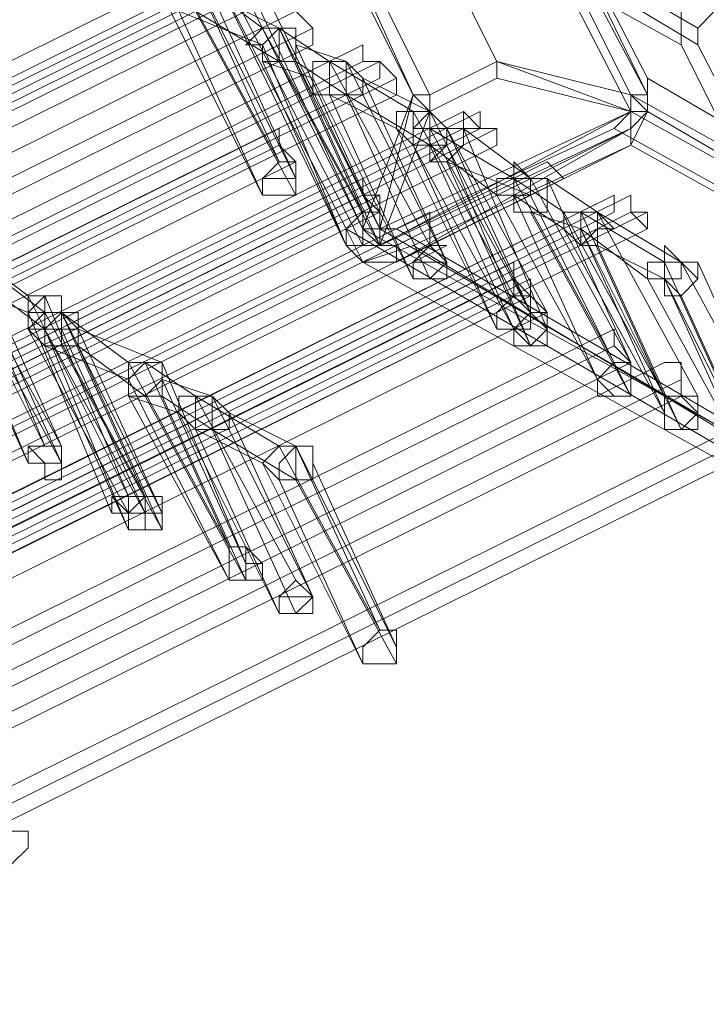
# Model space of a CAD drawing. Units: millimetres. Extents: x -242 to 1335, y -778 to 1441.
# Drawn here: x 150 to 158, y 1287 to 1298 of the extents above; entities that cross this region are included whole.
import ezdxf

# ---------------------------------------------------------------- set-up
doc = ezdxf.new("R2010")
doc.units = ezdxf.units.MM

# ---------------------------------------------------------------- blocks, each defined once
blk = doc.blocks.new('WMF0')
at = {"color": 7, "lineweight": 0}
for points in [[(343.0248, -202.1254), (343.6609, -203.4374)], [(343.6609, -203.4374), (343.0248, -202.1254)], [(343.0248, -202.1254), (343.6609, -203.4374)], [(343.0248, -202.1254), (343.6609, -203.4374)], [(343.0248, -202.1254), (343.6609, -203.4374)], [(342.9453, -202.1652), (343.6211, -203.4771)], [(343.6211, -203.4374), (342.985, -202.1652)], [(342.985, -202.1652), (343.6211, -203.4374)], [(343.6609, -203.4374), (342.985, -202.1652)], [(342.985, -202.1652), (343.6609, -203.4374)], [(343.0248, -203.7554), (342.3887, -202.4435)], [(342.9453, -203.7952), (342.3092, -202.4832)], [(342.9453, -203.7952), (342.3092, -202.4832)], [(342.985, -203.7952), (342.3092, -202.4832)], [(342.9453, -203.7952), (342.3092, -202.4832)], [(342.9453, -203.7952), (342.3092, -202.4832)], [(342.3489, -202.4832), (342.985, -203.7554)], [(342.985, -203.7554), (342.3489, -202.4832)], [(342.3489, -202.4832), (342.985, -203.7554)], [(342.985, -203.7554), (342.3489, -202.4832)], [(343.3031, -203.3579), (342.8658, -202.4832)], [(342.8658, -202.4832), (343.3031, -203.3579)], [(343.3031, -203.3579), (342.8658, -202.4832)], [(343.3031, -203.3579), (342.8658, -202.4832)], [(343.3031, -203.3579), (342.8658, -202.4832)], [(343.3031, -203.3579), (342.8658, -202.4832)], [(343.1043, -203.4374), (342.667, -202.5627), (342.7067, -202.5627)], [(342.667, -202.5627), (343.1043, -203.4374)], [(342.667, -202.5627), (343.1043, -203.4374)], [(342.7067, -202.5627), (343.1441, -203.4374)], [(342.7067, -202.5627), (343.1043, -203.4374)], [(342.7067, -202.5627), (343.1441, -203.4374)], [(343.1441, -203.4374), (343.3031, -203.3579)], [(343.1441, -203.4374), (343.3031, -203.3579)], [(343.1441, -203.4374), (343.3031, -203.3579)], [(343.1441, -203.4374), (343.3031, -203.3579)], [(343.1441, -203.4374), (343.3031, -203.3579)], [(343.3031, -203.3579), (343.6211, -203.4374)], [(343.3031, -203.3976), (343.3031, -203.3579)], [(343.3031, -203.3579), (343.3031, -203.3976)], [(343.3031, -203.3579), (343.3031, -203.3976)], [(343.6211, -203.4771), (343.3031, -203.3579)], [(343.3031, -203.3976), (343.1441, -203.4771)], [(343.6211, -203.4771), (343.3031, -203.3976)], [(342.985, -203.7554), (343.1043, -203.4374)], [(343.1043, -203.4374), (343.0248, -203.7554)], [(343.1043, -203.4374), (343.1441, -203.4374)], [(343.1441, -203.4771), (343.1043, -203.4374)], [(343.1441, -203.4771), (343.1441, -203.4374), (343.1043, -203.4374)], [(343.1441, -203.4374), (343.1043, -203.4374)], [(343.1441, -203.4374), (343.1043, -203.4374)], [(343.1441, -203.4771), (343.1441, -203.4374)], [(343.6211, -203.4374), (343.6609, -203.4374)], [(343.6609, -203.4374), (343.6211, -203.4374)], [(343.6609, -203.4374), (343.6609, -203.4771), (343.6211, -203.5567)], [(343.6211, -203.4374), (343.6211, -203.4771), (343.6211, -203.5169)], [(343.6609, -203.4374), (343.6609, -203.4771), (343.6211, -203.5567)], [(343.6211, -203.4374), (343.6211, -203.4771)], [(343.6211, -203.5169), (343.6609, -203.4771), (343.6609, -203.4374)], [(343.6609, -203.4374), (343.6211, -203.4374)], [(343.6609, -203.4374), (343.6609, -203.4771), (343.6211, -203.5169)], [(343.6609, -203.4374), (343.6609, -203.4771), (343.6211, -203.5169)], [(343.6211, -203.4374), (343.6609, -203.4771), (343.6211, -203.5169)], [(343.0248, -203.7952), (343.6211, -203.4771)], [(343.1441, -203.4771), (343.0248, -203.7952)], [(343.6211, -203.4771), (343.0248, -203.7554)], [(343.6211, -203.4771), (343.6211, -203.5169), (343.6211, -203.5567)], [(343.6211, -203.5567), (343.6211, -203.5169), (343.6211, -203.4771)], [(343.6609, -203.4771), (343.6211, -203.4771)], [(343.6211, -203.5169), (343.0248, -203.7952)], [(343.0645, -203.7952), (343.6211, -203.5169)], [(343.6211, -203.5169), (343.0645, -203.7952)], [(343.6211, -203.5169), (343.0645, -203.7952)], [(343.6211, -203.5169), (343.0645, -203.835)], [(343.6211, -203.5567), (343.0645, -203.835)], [(343.0645, -203.835), (343.6211, -203.5567)], [(343.6211, -203.5567), (343.0645, -203.835)], [(342.985, -203.7554), (342.985, -203.7952), (342.9453, -203.7952)], [(342.9453, -203.7952), (342.985, -203.7952), (342.985, -203.7554)], [(342.985, -203.7554), (343.0248, -203.7952)], [(343.0248, -203.7952), (342.985, -203.7554)], [(342.985, -203.7554), (343.0248, -203.7952), (343.0645, -203.7952)], [(343.0248, -203.7952), (342.985, -203.7554)], [(343.0645, -203.835), (342.985, -203.835), (342.9453, -203.7952)], [(343.0645, -203.835), (342.985, -203.835), (342.9453, -203.7952)], [(343.0645, -203.835), (342.985, -203.835), (342.9453, -203.7952)], [(343.0645, -203.7952), (342.985, -203.7952)], [(343.0248, -203.7952), (343.0645, -203.7952), (343.0645, -203.835)], [(343.0645, -203.7952), (343.0248, -203.7952)], [(343.0645, -203.835), (343.0645, -203.7952), (343.0248, -203.7952)]]:
    blk.add_lwpolyline(points, dxfattribs=at)
blk.add_lwpolyline([(342.3887, -202.4435), (343.0248, -203.7554), (343.6211, -203.4771), (342.9453, -202.1652), (342.3887, -202.4435)], close=True, dxfattribs=at)
at = {"color": 3, "lineweight": 0}
for points in [[(342.985, -202.1652), (343.6211, -203.4374)], [(345.0922, -204.2325), (343.6609, -203.3976), (343.0248, -202.1652)], [(343.7802, -203.2784), (342.3489, -202.4435)], [(344.4163, -204.5506), (342.985, -203.7554), (342.3887, -202.4832)], [(343.7802, -203.3181), (342.3887, -202.4832)], [(343.7404, -203.3181), (342.3092, -202.523), (342.9453, -203.7554)], [(316.4272, -216.1199), (342.6272, -203.1193)], [(316.4272, -216.1597), (342.667, -203.1591)], [(316.4272, -216.1597), (342.6272, -203.1591)], [(316.467, -216.1597), (342.7067, -203.1591)], [(316.467, -216.1994), (342.667, -203.1988)], [(316.5068, -216.1994), (342.7067, -203.1988)], [(316.5068, -216.1994), (342.7067, -203.1988)], [(343.7802, -203.1988), (343.7404, -203.2386), (343.7404, -203.3181)], [(316.5068, -216.1994), (342.7067, -203.2386)], [(316.626, -216.2392), (342.826, -203.2386)], [(343.7802, -203.3181), (343.7802, -203.2784), (343.8199, -203.2386)], [(316.626, -216.279), (342.8658, -203.2784)], [(316.626, -216.279), (342.8658, -203.2784)], [(316.6658, -216.3187), (342.8658, -203.3181)], [(316.7851, -216.3187), (342.985, -203.3181)], [(343.7404, -203.3181), (344.3765, -204.5903)], [(344.4163, -204.5506), (343.7802, -203.3181)], [(316.7851, -216.3585), (342.985, -203.3579)], [(316.7851, -216.3585), (342.985, -203.3579)], [(316.8248, -216.3585), (343.0248, -203.3579)], [(316.8248, -216.3982), (343.0248, -203.3976)], [(316.8646, -216.3982), (343.0645, -203.3976)], [(316.8646, -216.3982), (343.0645, -203.3976)], [(343.6211, -203.5567), (343.6609, -203.4771), (343.6609, -203.3976)], [(316.8646, -216.3982), (343.0645, -203.4374)], [(343.6211, -203.4374), (343.6211, -203.4771), (343.5814, -203.5169)], [(345.0524, -204.2325), (343.6211, -203.4374)], [(343.2236, -203.4771), (317.0236, -216.4777)], [(343.2236, -203.4771), (317.0236, -216.4777)], [(343.2633, -203.4771), (317.0634, -216.4777)], [(345.0524, -204.2723), (343.6211, -203.4771)], [(345.0922, -204.312), (343.6609, -203.4771)], [(316.5863, -216.5175), (342.7862, -203.5169)], [(343.2236, -203.5169), (317.0236, -216.5175)], [(343.2633, -203.5169), (317.0634, -216.5175)], [(343.3031, -203.5169), (317.1031, -216.5175)], [(343.3031, -203.5169), (317.1031, -216.5175)], [(343.5814, -203.5169), (343.0645, -203.7554)], [(345.0126, -204.312), (343.5814, -203.5169)], [(316.5863, -216.5573), (342.7862, -203.5567)], [(316.5863, -216.5573), (342.7862, -203.5567)], [(343.3031, -203.5567), (317.1031, -216.5573)], [(344.4958, -204.6301), (343.1043, -203.7952), (343.6211, -203.5567)], [(345.0524, -204.3518), (343.6211, -203.5567)], [(316.626, -216.597), (342.826, -203.5964)], [(343.4224, -203.5964), (317.2224, -216.597)], [(343.4224, -203.5964), (317.2224, -216.597)], [(343.4224, -203.5964), (317.2224, -216.597)], [(316.7851, -216.6368), (342.985, -203.6362)], [(343.4621, -203.6362), (317.2621, -216.6368)], [(316.7851, -216.6765), (343.0248, -203.6759)], [(316.7851, -216.6765), (342.985, -203.6759)], [(343.5814, -203.6759), (317.3417, -216.6765)], [(343.5814, -203.6759), (317.3814, -216.6765)], [(343.6211, -203.6759), (317.4212, -216.6765)], [(316.8248, -216.7163), (343.0248, -203.7157)], [(316.9441, -216.7163), (343.1441, -203.7157)], [(343.5814, -203.7157), (317.3814, -216.7163)], [(343.5814, -203.7157), (317.3814, -216.7163)], [(343.6211, -203.7157), (317.4212, -216.7163)], [(343.6609, -203.7157), (317.4212, -216.7163)], [(316.9441, -216.756), (343.1441, -203.7554)], [(316.9441, -216.756), (343.1441, -203.7554)], [(343.6609, -203.7554), (317.4609, -216.756)], [(344.3765, -204.5903), (342.9453, -203.7554)], [(342.9453, -203.7554), (342.985, -203.835), (343.1043, -203.7952)], [(343.0645, -203.7554), (343.0248, -203.7554), (342.985, -203.7554)], [(344.456, -204.5903), (343.0248, -203.7554)], [(344.4958, -204.5903), (343.0645, -203.7554)], [(316.9441, -216.7958), (343.1838, -203.7952)], [(317.1429, -216.8356), (343.3428, -203.835)], [(344.4163, -204.6301), (342.985, -203.835)], [(317.1429, -216.8753), (343.3428, -203.8747)], [(317.1429, -216.8753), (343.3428, -203.8747)], [(343.3826, -203.8747), (317.1826, -216.8753)], [(317.1429, -216.9151), (343.3826, -203.9145)], [(343.3826, -203.9145), (317.1826, -216.9151)], [(343.3826, -203.9145), (317.1826, -216.9151)], [(343.4224, -203.9542), (317.2224, -216.9548)], [(343.5814, -203.994), (317.3814, -216.9946)], [(343.5814, -204.0337), (317.3814, -217.0343)], [(343.5814, -204.0337), (317.3814, -217.0343)], [(343.6211, -204.0735), (317.4212, -217.0741)], [(343.7007, -204.0735), (317.5007, -217.0741)], [(343.7404, -204.1133), (317.5404, -217.1139)], [(343.7404, -204.1133), (317.5404, -217.1139)], [(343.7404, -204.153), (317.5404, -217.1536)], [(343.9392, -204.1928), (317.6995, -217.1934)], [(343.9392, -204.2325), (317.7392, -217.2331)], [(343.9392, -204.2325), (317.7392, -217.2331)], [(343.9392, -204.2723), (317.7392, -217.2729)]]:
    blk.add_lwpolyline(points, dxfattribs=at)
at = {"color": 253, "lineweight": 0}
for points in [[(342.7862, -203.5964), (342.5477, -203.1591)], [(342.826, -203.6362), (342.5875, -203.1591)], [(342.5875, -203.1591), (342.7862, -203.5964)], [(342.7465, -203.2784), (342.5875, -203.1591)], [(342.7465, -203.6759), (342.5079, -203.1988)], [(342.6272, -203.1988), (342.826, -203.6362)], [(342.7862, -203.2784), (342.6272, -203.1988)], [(342.5477, -203.2386), (342.7465, -203.6759)], [(342.7465, -203.3181), (342.5477, -203.2386)], [(342.826, -203.6759), (342.5875, -203.2386)], [(342.5875, -203.2386), (342.826, -203.6759)], [(342.7862, -203.3579), (342.5875, -203.2386)], [(342.7862, -203.2784), (342.7465, -203.2784), (342.7067, -203.3181), (342.7465, -203.3181)], [(342.826, -203.3181), (342.826, -203.2784), (342.7862, -203.2784), (342.7465, -203.3181), (342.7465, -203.3579)], [(342.7465, -203.3181), (342.7465, -203.3579), (342.7862, -203.3579), (342.7862, -203.3181), (342.7862, -203.2784)], [(342.985, -203.7157), (342.7465, -203.2784)], [(342.9055, -203.3579), (342.7862, -203.2784)], [(343.0248, -203.7554), (342.7862, -203.2784)], [(342.7862, -203.2784), (342.985, -203.7157)], [(342.7465, -203.3579), (342.7862, -203.3579), (342.826, -203.3579), (342.826, -203.3181)], [(342.9453, -203.7952), (342.7465, -203.3181)], [(342.9453, -203.3579), (342.826, -203.3181)], [(342.826, -203.3181), (343.0248, -203.7554)], [(342.8658, -203.3976), (342.7465, -203.3579)], [(342.7465, -203.3579), (342.9453, -203.7952)], [(343.0248, -203.7952), (342.7862, -203.3579)], [(342.9453, -203.4374), (342.826, -203.3579)], [(342.826, -203.3579), (343.0248, -203.7952)], [(342.9453, -203.3579), (342.9055, -203.3579), (342.8658, -203.3579), (342.8658, -203.3976)], [(342.8658, -203.3976), (342.8658, -203.4374), (342.9055, -203.4374), (342.9453, -203.4374), (342.9453, -203.3976), (342.9453, -203.3579)], [(342.985, -203.3976), (342.9453, -203.3579), (342.9055, -203.3579), (342.9055, -203.3976), (342.9055, -203.4374)], [(343.1441, -203.7952), (342.9055, -203.3579)], [(342.9055, -203.3579), (343.1441, -203.7952)], [(343.1043, -203.4771), (342.9055, -203.3579)], [(343.1838, -203.835), (342.9453, -203.3579)], [(343.1043, -203.8747), (342.8658, -203.3976)], [(342.9055, -203.4374), (342.9453, -203.4374), (342.985, -203.4374), (342.985, -203.3976)], [(342.985, -203.3976), (343.1838, -203.835)], [(343.1441, -203.4771), (342.985, -203.3976)], [(342.9055, -203.4374), (343.1043, -203.8747)], [(343.0645, -203.5169), (342.9055, -203.4374)], [(343.1441, -203.8747), (342.9453, -203.4374)], [(342.9453, -203.4374), (343.1441, -203.8747)], [(343.1441, -203.5567), (342.9453, -203.4374)], [(343.1441, -203.4771), (343.1043, -203.4771), (343.0645, -203.4771), (343.0645, -203.5169)], [(343.0645, -203.5169), (343.1043, -203.5567), (343.1441, -203.5567), (343.1441, -203.5169), (343.1441, -203.4771)], [(343.1838, -203.5169), (343.1441, -203.4771), (343.1043, -203.4771), (343.1043, -203.5169), (343.1043, -203.5567)], [(343.3428, -203.9145), (343.1043, -203.4771)], [(343.1043, -203.4771), (343.3428, -203.9145)], [(343.1441, -203.4771), (343.1043, -203.4771)], [(343.3826, -203.9542), (343.1441, -203.4771)], [(343.3031, -203.994), (343.0645, -203.5169)], [(343.1043, -203.5567), (343.1043, -203.5169), (343.1441, -203.5169), (343.1838, -203.5169)], [(343.1838, -203.5169), (343.1838, -203.5567), (343.1441, -203.5964), (343.1441, -203.5567), (343.1043, -203.5567)], [(343.1441, -203.5169), (343.1043, -203.5169)], [(343.1043, -203.5567), (343.1441, -203.5567), (343.1838, -203.5567), (343.1838, -203.5169)], [(343.1441, -203.5567), (343.1441, -203.5169), (343.1838, -203.5169), (343.2236, -203.5169)], [(343.2236, -203.5169), (343.2236, -203.5567), (343.1838, -203.5964), (343.1441, -203.5964), (343.1441, -203.5567)], [(343.3826, -203.9542), (343.1441, -203.5169)], [(343.1441, -203.5169), (343.3826, -203.9542)], [(343.3428, -203.6362), (343.1441, -203.5169)], [(343.4224, -203.9542), (343.1838, -203.5169)], [(343.1838, -203.5169), (343.3826, -203.9542)], [(343.2236, -203.5169), (343.4224, -203.994)], [(343.3826, -203.6362), (343.2236, -203.5169)], [(343.3428, -203.994), (343.1043, -203.5567)], [(343.1043, -203.5567), (343.3031, -203.994)], [(343.1838, -203.5567), (343.1441, -203.5567)], [(343.1441, -203.5567), (343.3428, -203.994)], [(343.3031, -203.6759), (343.1441, -203.5567)], [(343.3428, -203.994), (343.1441, -203.5567)], [(343.1441, -203.5567), (343.3428, -203.994)], [(343.3826, -204.0337), (343.1838, -203.5567)], [(343.1838, -203.5964), (343.3826, -204.0337)], [(343.3826, -203.6759), (343.1838, -203.5964)], [(343.3031, -203.6759), (343.3031, -203.6362), (343.3428, -203.6362), (343.3428, -203.5964), (343.3826, -203.6362)], [(343.3826, -203.6362), (343.3826, -203.6759), (343.3428, -203.6759), (343.3031, -203.6759)], [(343.3428, -203.6759), (343.3428, -203.6362), (343.3826, -203.6362), (343.4224, -203.6362)], [(343.4224, -203.6362), (343.4224, -203.6759), (343.4224, -203.7157), (343.3826, -203.7157), (343.3428, -203.7157), (343.3428, -203.6759)], [(343.4621, -203.7157), (343.3428, -203.6362)], [(343.5814, -204.0735), (343.3428, -203.6362)], [(343.3428, -203.6362), (343.5814, -204.0735)], [(343.6211, -204.0735), (343.3826, -203.6362)], [(343.5416, -203.7157), (343.4224, -203.6362)], [(343.4224, -203.6362), (343.6211, -204.0735)], [(343.5416, -204.1133), (343.3031, -203.6759)], [(343.4621, -203.7554), (343.3428, -203.6759)], [(343.3428, -203.6759), (343.5416, -204.1133)], [(343.6211, -204.153), (343.3826, -203.6759)], [(343.5019, -203.7554), (343.3826, -203.7157)], [(343.3826, -203.7157), (343.6211, -204.153)], [(343.4621, -203.7554), (343.4621, -203.7157), (343.5019, -203.7157), (343.5416, -203.7157)], [(343.5416, -203.7157), (343.5416, -203.7554), (343.5019, -203.7952), (343.4621, -203.7554)], [(343.7007, -204.153), (343.4621, -203.7157)], [(343.5019, -203.7554), (343.5019, -203.7157), (343.5416, -203.7157)], [(343.5416, -203.7157), (343.5814, -203.7554), (343.5416, -203.7554), (343.5416, -203.7952), (343.5019, -203.7952), (343.5019, -203.7554)], [(343.5019, -203.7157), (343.7007, -204.153)], [(343.7007, -203.835), (343.5019, -203.7157)], [(343.7802, -204.153), (343.5416, -203.7157)], [(343.5416, -203.7157), (343.7802, -204.153)], [(343.7404, -203.835), (343.5416, -203.7157)], [(343.7007, -204.1928), (343.4621, -203.7554)], [(343.7404, -204.2325), (343.5019, -203.7554)], [(343.5019, -203.7554), (343.7007, -204.1928)], [(343.6609, -203.8747), (343.5019, -203.7554)], [(342.2296, -204.2723), (341.9911, -203.7952)], [(342.0309, -203.7952), (342.2296, -204.2723)], [(342.1899, -203.9145), (342.0309, -203.7952)], [(343.5416, -203.7952), (343.7404, -204.2325)], [(343.7007, -203.8747), (343.5416, -203.7952)], [(343.6609, -203.8747), (343.6609, -203.835), (343.7007, -203.835), (343.7007, -203.7952), (343.7404, -203.835)], [(342.1899, -204.312), (341.9911, -203.835)], [(342.2694, -204.2723), (342.0309, -203.835)], [(342.0706, -203.835), (342.2694, -204.2723)], [(342.2296, -203.9542), (342.0706, -203.835)], [(343.7404, -203.835), (343.7404, -203.8747), (343.7007, -203.8747), (343.6609, -203.8747)], [(343.7007, -203.8747), (343.7007, -203.835), (343.7404, -203.835), (343.7802, -203.835)], [(343.7802, -203.835), (343.7802, -203.8747), (343.7404, -203.9145), (343.7007, -203.9145), (343.7007, -203.8747)], [(343.8994, -204.2723), (343.7007, -203.835)], [(343.7007, -203.835), (343.8994, -204.2723)], [(343.979, -204.2723), (343.7404, -203.835)], [(343.7802, -203.835), (343.979, -204.2723)], [(343.7802, -203.8747), (343.7802, -203.835)], [(341.9911, -203.8747), (342.1899, -204.312)], [(342.1899, -203.9542), (341.9911, -203.8747)], [(342.2694, -204.312), (342.0309, -203.8747)], [(342.0706, -203.8747), (342.2694, -204.312)], [(342.2296, -203.994), (342.0706, -203.8747)], [(343.8994, -204.312), (343.6609, -203.8747)], [(343.9392, -204.3518), (343.7007, -203.8747)], [(343.7007, -203.8747), (343.8994, -204.312)], [(342.2296, -203.9542), (342.2296, -203.9145), (342.1899, -203.9145), (342.1899, -203.9542)], [(342.2694, -203.9542), (342.2694, -203.9145), (342.2296, -203.9145), (342.1899, -203.9542), (342.1899, -203.994)], [(342.4284, -204.3916), (342.1899, -203.9145)], [(342.2296, -203.9145), (342.4284, -204.3916)], [(342.2296, -203.9542), (342.2296, -203.9145)], [(343.7404, -203.9145), (343.9392, -204.3518)], [(342.2296, -203.994), (342.1899, -203.994), (342.2296, -203.9542), (342.2694, -203.9542)], [(342.1899, -203.9542), (342.1899, -203.994), (342.2296, -203.994), (342.2296, -203.9542), (342.2694, -203.9542), (342.2296, -203.9542)], [(342.1899, -203.994), (342.2296, -203.994), (342.2694, -203.994), (342.2694, -203.9542)], [(342.3887, -204.4313), (342.1899, -203.9542)], [(342.2694, -203.9542), (342.3092, -203.994), (342.2694, -203.994), (342.2694, -204.0337), (342.2296, -204.0337), (342.2296, -203.994)], [(342.2296, -204.0337), (342.2296, -203.994), (342.2694, -203.9542), (342.3092, -203.9542), (342.3092, -203.994)], [(342.4682, -204.3916), (342.2296, -203.9542)], [(342.4682, -204.3916), (342.2296, -203.9542)], [(342.5079, -204.4313), (342.2694, -203.9542)], [(342.2694, -203.9542), (342.4682, -204.3916)], [(342.4284, -204.0735), (342.2694, -203.9542)], [(342.2694, -203.9542), (342.4682, -204.3916)], [(343.4224, -203.994), (343.4224, -203.9542)], [(342.2296, -203.994), (342.1899, -203.994)], [(342.1899, -203.994), (342.4284, -204.4313)], [(342.3092, -203.994), (342.3092, -204.0337), (342.2694, -204.0337), (342.2296, -204.0337)], [(342.4284, -204.4711), (342.2296, -203.994)], [(342.4682, -204.4313), (342.2296, -203.994)], [(342.2694, -203.994), (342.4682, -204.4313)], [(342.3092, -203.994), (342.5079, -204.4313)], [(342.5079, -204.0735), (342.3092, -203.994)], [(342.2296, -204.0337), (342.4284, -204.4711)], [(342.4284, -204.1133), (342.2296, -204.0337)], [(342.5079, -204.4711), (342.2694, -204.0337)], [(342.3092, -204.0337), (342.5079, -204.4711)], [(342.4682, -204.153), (342.3092, -204.0337)], [(342.4284, -204.153), (342.4284, -204.1133), (342.4682, -204.0735), (342.5079, -204.0735), (342.5079, -204.1133)], [(342.4284, -204.1133), (342.4284, -204.0735), (342.4682, -204.0735), (342.5079, -204.0735)], [(342.5079, -204.0735), (342.5079, -204.1133), (342.4682, -204.153), (342.4284, -204.153), (342.4284, -204.1133)], [(342.667, -204.5108), (342.4284, -204.0735)], [(342.5875, -204.153), (342.4682, -204.0735)], [(342.4682, -204.0735), (342.667, -204.5108)], [(342.7067, -204.5506), (342.5079, -204.0735)], [(342.5079, -204.1133), (342.5079, -204.153), (342.4682, -204.153), (342.4284, -204.153)], [(342.667, -204.5903), (342.4284, -204.1133)], [(342.6272, -204.153), (342.5079, -204.1133)], [(342.5079, -204.1133), (342.7067, -204.5506)], [(342.5477, -204.1928), (342.4284, -204.153)], [(342.4284, -204.153), (342.667, -204.5903)], [(342.7067, -204.5903), (342.4682, -204.153)], [(342.6272, -204.2325), (342.5079, -204.153)], [(342.5079, -204.153), (342.7067, -204.5903)], [(342.5477, -204.1928), (342.5477, -204.153), (342.5875, -204.153), (342.6272, -204.153)], [(342.6272, -204.153), (342.6272, -204.1928), (342.6272, -204.2325), (342.5875, -204.2325), (342.5477, -204.1928)], [(342.5875, -204.2325), (342.5875, -204.1928), (342.5875, -204.153), (342.6272, -204.153), (342.667, -204.1928)], [(342.826, -204.5903), (342.5875, -204.153)], [(342.5875, -204.153), (342.826, -204.5903)], [(342.7862, -204.2723), (342.5875, -204.153)], [(342.8658, -204.6301), (342.6272, -204.153)], [(342.7862, -204.6699), (342.5477, -204.1928)], [(342.667, -204.1928), (342.667, -204.2325), (342.6272, -204.2325), (342.5875, -204.2325)], [(342.667, -204.1928), (342.8658, -204.6301)], [(342.826, -204.2723), (342.667, -204.1928)], [(342.5875, -204.2325), (342.7862, -204.6699)], [(342.7465, -204.312), (342.5875, -204.2325)], [(342.826, -204.6699), (342.6272, -204.2325)], [(342.6272, -204.2325), (342.826, -204.6699)], [(342.826, -204.3518), (342.6272, -204.2325)], [(342.7465, -204.312), (342.7862, -204.2723), (342.826, -204.2723)], [(342.826, -204.2723), (342.826, -204.312), (342.826, -204.3518), (342.7862, -204.3518), (342.7465, -204.312)], [(342.7862, -204.3518), (342.7862, -204.312), (342.826, -204.2723), (342.8658, -204.2723), (342.8658, -204.312)], [(343.0248, -204.7096), (342.7862, -204.2723)], [(343.0645, -204.7494), (342.826, -204.2723)], [(342.826, -204.2723), (343.0248, -204.7096)], [(342.985, -204.7891), (342.7465, -204.312)], [(342.8658, -204.312), (342.8658, -204.3518), (342.826, -204.3518), (342.7862, -204.3518)], [(342.8658, -204.312), (343.0645, -204.7494)], [(342.7862, -204.3518), (342.985, -204.7891)], [(343.0645, -204.7891), (342.826, -204.3518)], [(342.826, -204.3518), (343.0645, -204.7891)], [(342.8658, -204.3518), (342.826, -204.3518)], [(342.4284, -204.4313), (342.3887, -204.4313)]]:
    blk.add_lwpolyline(points, dxfattribs=at)
at = {"color": 3, "lineweight": 0}
for points in [[(342.8658, -203.3181), (342.8658, -203.2784), (342.826, -203.2386), (342.8658, -203.2784), (342.8658, -203.3181)], [(342.985, -203.3181), (342.985, -203.3579), (343.0248, -203.3579), (343.0248, -203.3976), (343.0248, -203.3579), (342.985, -203.3579), (342.985, -203.3181)], [(343.0248, -203.3579), (343.0645, -203.3976), (343.0645, -203.4374), (343.0645, -203.3976), (343.0248, -203.3579)], [(343.2633, -203.5169), (343.2236, -203.4771), (343.2236, -203.5169), (343.2633, -203.5169)], [(343.3031, -203.5567), (343.3031, -203.5169), (343.2633, -203.5169), (343.2633, -203.4771), (343.2633, -203.5169), (343.3031, -203.5169), (343.3031, -203.5567)], [(342.826, -203.5964), (342.7862, -203.5567), (342.7862, -203.5169), (342.7862, -203.5567), (342.826, -203.5964)], [(343.4621, -203.6362), (343.4224, -203.5964), (343.4621, -203.6362)], [(343.0248, -203.7157), (342.985, -203.6759), (342.985, -203.6362), (342.985, -203.6759), (343.0248, -203.6759), (343.0248, -203.7157)], [(343.5814, -203.7157), (343.5814, -203.6759), (343.5814, -203.7157)], [(343.6609, -203.7554), (343.6211, -203.7157), (343.6211, -203.6759), (343.6211, -203.7157), (343.6609, -203.7157), (343.6609, -203.7554)], [(343.1441, -203.7157), (343.1441, -203.7554), (343.1441, -203.7952), (343.1838, -203.7952), (343.1441, -203.7952), (343.1441, -203.7554), (343.1441, -203.7157)], [(343.3428, -203.835), (343.3428, -203.8747), (343.3428, -203.9145), (343.3826, -203.9145), (343.3428, -203.8747), (343.3428, -203.835)], [(343.4224, -203.9542), (343.3826, -203.9542), (343.3826, -203.9145), (343.3826, -203.8747), (343.3826, -203.9145), (343.4224, -203.9542)], [(343.6211, -204.0735), (343.5814, -204.0337), (343.5814, -203.994), (343.5814, -204.0337), (343.6211, -204.0735)], [(343.7404, -204.153), (343.7404, -204.1133), (343.7404, -204.0735), (343.7007, -204.0735), (343.7404, -204.0735), (343.7404, -204.1133), (343.7404, -204.153)]]:
    blk.add_lwpolyline(points, close=True, dxfattribs=at)
at = {"color": 253, "lineweight": 0}
for points in [[(343.1043, -203.5567), (343.1043, -203.5169), (343.1441, -203.4771), (343.1838, -203.5169), (343.1838, -203.5567), (343.1441, -203.5567), (343.1043, -203.5567)], [(343.1838, -203.5169), (343.1441, -203.4771), (343.1043, -203.5169), (343.1043, -203.5567), (343.1441, -203.5567), (343.1838, -203.5567), (343.1838, -203.5169)], [(342.7465, -203.6759), (342.7862, -203.6759), (342.826, -203.6759), (342.826, -203.6362), (342.826, -203.5964), (342.7862, -203.5964), (342.7465, -203.6362), (342.7465, -203.6759)], [(342.826, -203.6362), (342.826, -203.5964), (342.7862, -203.5964), (342.7465, -203.6362), (342.7465, -203.6759), (342.7862, -203.6759), (342.826, -203.6759), (342.826, -203.6362)], [(342.7465, -203.6759), (342.7465, -203.6362), (342.7862, -203.5964), (342.826, -203.5964), (342.826, -203.6362), (342.826, -203.6759), (342.7862, -203.6759), (342.7465, -203.6759)], [(342.826, -203.6362), (342.826, -203.6759), (342.7862, -203.6759), (342.7465, -203.6759), (342.7465, -203.6362), (342.7862, -203.5964), (342.826, -203.5964), (342.826, -203.6362)], [(342.7465, -203.6759), (342.7465, -203.6362), (342.7862, -203.6362), (342.826, -203.6362), (342.826, -203.6759), (342.7862, -203.6759), (342.7465, -203.6759)], [(342.9453, -203.7952), (342.985, -203.7952), (343.0248, -203.7952), (343.0248, -203.7554), (343.0248, -203.7157), (342.985, -203.7157), (342.9453, -203.7554), (342.9453, -203.7952)], [(343.0248, -203.7554), (343.0248, -203.7157), (342.985, -203.7157), (342.9453, -203.7554), (342.9453, -203.7952), (342.985, -203.7952), (343.0248, -203.7952), (343.0248, -203.7554)], [(342.9453, -203.7952), (342.9453, -203.7554), (342.985, -203.7157), (343.0248, -203.7157), (343.0248, -203.7554), (343.0248, -203.7952), (342.985, -203.7952), (342.9453, -203.7952)], [(343.0248, -203.7554), (343.0248, -203.7952), (342.985, -203.7952), (342.9453, -203.7952), (342.9453, -203.7554), (342.985, -203.7157), (343.0248, -203.7157), (343.0248, -203.7554)], [(342.985, -203.7952), (342.985, -203.7554), (342.985, -203.7157), (343.0248, -203.7157), (343.0248, -203.7554), (343.0248, -203.7952), (342.985, -203.7952)], [(342.9453, -203.7952), (342.985, -203.7952), (342.9453, -203.7952)], [(343.1043, -203.8747), (343.1441, -203.8747), (343.1838, -203.835), (343.1441, -203.7952), (343.1043, -203.835), (343.1043, -203.8747)], [(343.1838, -203.835), (343.1441, -203.7952), (343.1043, -203.835), (343.1043, -203.8747), (343.1441, -203.8747), (343.1838, -203.835)], [(343.1043, -203.8747), (343.1043, -203.835), (343.1441, -203.7952), (343.1838, -203.835), (343.1441, -203.8747), (343.1043, -203.8747)], [(343.1838, -203.835), (343.1441, -203.8747), (343.1043, -203.8747), (343.1043, -203.835), (343.1441, -203.7952), (343.1838, -203.835)], [(343.1043, -203.8747), (343.1043, -203.835), (343.1441, -203.835), (343.1838, -203.835), (343.1838, -203.8747), (343.1441, -203.8747), (343.1043, -203.8747)], [(343.7007, -203.8747), (343.7007, -203.835), (343.7404, -203.835), (343.7802, -203.8747), (343.7404, -203.9145), (343.7007, -203.8747)], [(343.1441, -203.8747), (343.1838, -203.8747), (343.1441, -203.8747)], [(343.3031, -203.994), (343.3428, -203.994), (343.3826, -203.9542), (343.3428, -203.9145), (343.3031, -203.9542), (343.3031, -203.994)], [(343.3826, -203.9542), (343.3428, -203.9145), (343.3031, -203.9542), (343.3031, -203.994), (343.3428, -203.994), (343.3826, -203.9542)], [(343.3031, -203.994), (343.3031, -203.9542), (343.3428, -203.9145), (343.3826, -203.9542), (343.3428, -203.994), (343.3031, -203.994)], [(343.3031, -203.994), (343.3031, -203.9542), (343.3428, -203.9145), (343.3826, -203.9145), (343.3826, -203.9542), (343.3826, -203.994), (343.3428, -203.994), (343.3031, -203.994)], [(343.3826, -203.9542), (343.3428, -203.994), (343.3031, -203.994), (343.3031, -203.9542), (343.3428, -203.9145), (343.3826, -203.9542)], [(342.1899, -203.994), (342.1899, -203.9542), (342.2296, -203.9542), (342.2694, -203.9542), (342.2694, -203.994), (342.2694, -204.0337), (342.2296, -204.0337), (342.1899, -203.994)], [(342.2694, -203.9542), (342.2296, -203.9542), (342.1899, -203.9542), (342.1899, -203.994), (342.2296, -203.994), (342.2694, -203.994), (342.2694, -203.9542)], [(343.4224, -203.9542), (343.4224, -203.994), (343.3826, -204.0337), (343.3428, -203.994), (343.3826, -203.9542), (343.4224, -203.9542)], [(343.3428, -203.994), (343.3826, -203.9542), (343.4224, -203.994), (343.3826, -204.0337), (343.3428, -203.994)], [(343.4224, -203.994), (343.3826, -203.9542), (343.3428, -203.994), (343.3826, -204.0337), (343.4224, -203.994)], [(343.4224, -203.994), (343.3826, -203.9542), (343.3428, -203.994), (343.3428, -204.0337), (343.3826, -204.0337), (343.4224, -204.0337), (343.4224, -203.994)], [(343.3428, -203.994), (343.3826, -204.0337), (343.4224, -203.994), (343.3826, -203.9542), (343.3428, -203.994)], [(343.3428, -203.994), (343.3428, -204.0337), (343.3428, -203.994)], [(343.3428, -203.994), (343.3826, -203.994), (343.3428, -203.994)], [(343.3826, -204.0337), (343.4224, -204.0337), (343.3826, -204.0337)], [(343.6211, -204.0735), (343.6211, -204.1133), (343.6211, -204.153), (343.5814, -204.153), (343.5416, -204.1133), (343.5814, -204.0735), (343.6211, -204.0735)], [(343.5416, -204.1133), (343.5814, -204.0735), (343.6211, -204.0735), (343.6211, -204.1133), (343.6211, -204.153), (343.5814, -204.153), (343.5416, -204.1133)], [(343.6211, -204.0735), (343.5814, -204.0735), (343.5416, -204.1133), (343.5814, -204.153), (343.6211, -204.153), (343.6211, -204.1133), (343.6211, -204.0735)], [(343.6211, -204.1133), (343.6211, -204.0735), (343.5814, -204.0735), (343.5416, -204.1133), (343.5416, -204.153), (343.5814, -204.153), (343.6211, -204.153), (343.6211, -204.1133)], [(343.5416, -204.1133), (343.5814, -204.153), (343.6211, -204.153), (343.6211, -204.1133), (343.6211, -204.0735), (343.5814, -204.0735), (343.5416, -204.1133)], [(343.6211, -204.0735), (343.6211, -204.1133), (343.6211, -204.0735)], [(343.5416, -204.1133), (343.5416, -204.153), (343.5416, -204.1133)], [(343.7802, -204.153), (343.7802, -204.1928), (343.7404, -204.2325), (343.7007, -204.2325), (343.7007, -204.1928), (343.7007, -204.153), (343.7404, -204.153), (343.7802, -204.153)], [(343.7007, -204.1928), (343.7007, -204.153), (343.7404, -204.153), (343.7802, -204.153), (343.7802, -204.1928), (343.7404, -204.2325), (343.7007, -204.2325), (343.7007, -204.1928)], [(343.7802, -204.1928), (343.7404, -204.153), (343.7007, -204.153), (343.7007, -204.1928), (343.7007, -204.2325), (343.7404, -204.2325), (343.7802, -204.1928)], [(343.7802, -204.1928), (343.7404, -204.153), (343.7007, -204.153), (343.7007, -204.1928), (343.7007, -204.2325), (343.7404, -204.2325), (343.7802, -204.2325), (343.7802, -204.1928)], [(343.7007, -204.1928), (343.7007, -204.2325), (343.7404, -204.2325), (343.7802, -204.1928), (343.7802, -204.153), (343.7404, -204.153), (343.7007, -204.153), (343.7007, -204.1928)], [(343.7802, -204.153), (343.7802, -204.1928), (343.7802, -204.153)], [(343.7007, -204.1928), (343.7007, -204.2325), (343.7007, -204.1928)], [(342.1899, -204.312), (342.2296, -204.312), (342.2694, -204.312), (342.2694, -204.2723), (342.2296, -204.2723), (342.1899, -204.2723), (342.1899, -204.312)], [(342.2694, -204.2723), (342.2296, -204.2723), (342.1899, -204.2723), (342.1899, -204.312), (342.2296, -204.312), (342.2694, -204.312), (342.2694, -204.2723)], [(342.1899, -204.312), (342.1899, -204.2723), (342.2296, -204.2723), (342.2694, -204.2723), (342.2694, -204.312), (342.2296, -204.312), (342.1899, -204.312)], [(342.2296, -204.312), (342.1899, -204.2723), (342.2296, -204.2723), (342.2694, -204.2723), (342.2694, -204.312), (342.2694, -204.3518), (342.2296, -204.3518), (342.2296, -204.312)], [(342.2694, -204.2723), (342.2694, -204.312), (342.2296, -204.312), (342.1899, -204.312), (342.1899, -204.2723), (342.2296, -204.2723), (342.2694, -204.2723)], [(342.7862, -204.3518), (342.7862, -204.312), (342.826, -204.2723), (342.8658, -204.2723), (342.8658, -204.312), (342.8658, -204.3518), (342.826, -204.3518), (342.7862, -204.3518)], [(342.1899, -204.312), (342.2296, -204.312), (342.1899, -204.312)], [(342.2694, -204.312), (342.2694, -204.3518), (342.2694, -204.312)], [(342.3887, -204.4313), (342.4284, -204.4313), (342.4682, -204.4313), (342.4682, -204.3916), (342.4284, -204.3916), (342.3887, -204.3916), (342.3887, -204.4313)], [(342.4682, -204.3916), (342.4284, -204.3916), (342.3887, -204.3916), (342.4284, -204.4313), (342.4682, -204.4313), (342.4682, -204.3916)], [(342.4682, -204.3916), (342.4682, -204.4313), (342.4284, -204.4313), (342.3887, -204.4313), (342.3887, -204.3916), (342.4284, -204.3916), (342.4682, -204.3916)], [(342.5079, -204.4313), (342.5079, -204.4711), (342.4682, -204.4711), (342.4284, -204.4711), (342.4284, -204.4313), (342.4682, -204.3916), (342.5079, -204.3916), (342.5079, -204.4313)], [(342.4284, -204.4711), (342.4284, -204.4313), (342.4682, -204.3916), (342.5079, -204.3916), (342.5079, -204.4313), (342.5079, -204.4711), (342.4682, -204.4711), (342.4284, -204.4711)], [(342.5079, -204.4313), (342.5079, -204.3916), (342.4682, -204.3916), (342.4284, -204.4313), (342.4284, -204.4711), (342.4682, -204.4711), (342.5079, -204.4711), (342.5079, -204.4313)], [(342.4284, -204.4711), (342.4682, -204.4711), (342.5079, -204.4711), (342.5079, -204.4313), (342.5079, -204.3916), (342.4682, -204.3916), (342.4284, -204.4313), (342.4284, -204.4711)], [(342.4284, -204.4313), (342.4284, -204.3916), (342.4682, -204.3916), (342.4682, -204.4313), (342.4284, -204.4313)], [(342.4284, -204.4313), (342.4284, -204.3916), (342.4682, -204.3916), (342.4682, -204.4313), (342.4682, -204.4711), (342.4284, -204.4711), (342.4284, -204.4313)], [(342.5079, -204.4313), (342.4682, -204.4313), (342.4682, -204.4711), (342.5079, -204.4711), (342.5079, -204.4313)], [(342.4682, -204.4313), (342.4682, -204.4711), (342.4682, -204.4313)], [(342.4284, -204.4711), (342.4682, -204.4711), (342.4284, -204.4711)], [(342.7067, -204.5506), (342.7067, -204.5903), (342.667, -204.5903), (342.667, -204.5506), (342.667, -204.5108), (342.7067, -204.5108), (342.7067, -204.5506)], [(342.667, -204.5903), (342.667, -204.5506), (342.667, -204.5108), (342.7067, -204.5108), (342.7067, -204.5506), (342.7067, -204.5903), (342.667, -204.5903)], [(342.7067, -204.5506), (342.7067, -204.5108), (342.667, -204.5108), (342.667, -204.5506), (342.667, -204.5903), (342.7067, -204.5903), (342.7067, -204.5506)], [(342.7465, -204.5506), (342.7067, -204.5108), (342.667, -204.5108), (342.667, -204.5506), (342.667, -204.5903), (342.7067, -204.5903), (342.7465, -204.5903), (342.7465, -204.5506)], [(342.667, -204.5903), (342.7067, -204.5903), (342.7067, -204.5506), (342.7067, -204.5108), (342.667, -204.5108), (342.667, -204.5506), (342.667, -204.5903)], [(342.7067, -204.5506), (342.7465, -204.5506), (342.7067, -204.5506)], [(342.8658, -204.6301), (342.826, -204.6699), (342.7862, -204.6699), (342.7862, -204.6301), (342.826, -204.5903), (342.8658, -204.6301)], [(342.7862, -204.6699), (342.7862, -204.6301), (342.826, -204.5903), (342.8658, -204.6301), (342.826, -204.6699), (342.7862, -204.6699)], [(342.8658, -204.6301), (342.826, -204.5903), (342.7862, -204.6301), (342.7862, -204.6699), (342.826, -204.6699), (342.8658, -204.6699), (342.8658, -204.6301)], [(342.7862, -204.6699), (342.826, -204.6699), (342.8658, -204.6301), (342.826, -204.5903), (342.7862, -204.6301), (342.7862, -204.6699)], [(342.8658, -204.6301), (342.826, -204.6301), (342.7862, -204.6301), (342.7862, -204.6699), (342.826, -204.6699), (342.8658, -204.6699), (342.8658, -204.6301)], [(342.826, -204.6699), (342.8658, -204.6699), (342.826, -204.6699)], [(343.0645, -204.7494), (343.0645, -204.7891), (343.0248, -204.7891), (342.985, -204.7891), (342.985, -204.7494), (343.0248, -204.7096), (343.0645, -204.7096), (343.0645, -204.7494)], [(342.985, -204.7891), (342.985, -204.7494), (343.0248, -204.7096), (343.0645, -204.7096), (343.0645, -204.7494), (343.0645, -204.7891), (343.0248, -204.7891), (342.985, -204.7891)], [(343.0645, -204.7494), (343.0645, -204.7096), (343.0248, -204.7096), (342.985, -204.7494), (342.985, -204.7891), (343.0248, -204.7891), (343.0645, -204.7891), (343.0645, -204.7494)], [(343.0645, -204.7494), (343.0645, -204.7096), (343.0248, -204.7096), (342.985, -204.7494), (342.985, -204.7891), (343.0248, -204.7891), (343.0645, -204.7891), (343.0645, -204.7494)], [(342.985, -204.7891), (343.0248, -204.7891), (343.0645, -204.7891), (343.0645, -204.7494), (343.0645, -204.7096), (343.0248, -204.7096), (342.985, -204.7494), (342.985, -204.7891)], [(342.1899, -205.1867), (342.1501, -205.1867), (342.1104, -205.1867), (342.1104, -205.2265), (342.1104, -205.2662), (342.1501, -205.2662), (342.1899, -205.2265), (342.1899, -205.1867)], [(342.1501, -205.1867), (342.1899, -205.1867), (342.1501, -205.1867)]]:
    blk.add_lwpolyline(points, close=True, dxfattribs=at)

msp = doc.modelspace()

# ---------------------------------------------------------------- block references
at = {"xscale": 4.976775049760001, "yscale": 4.976775049760001, "zscale": 4.976775049760001}
msp.add_blockref('WMF0', (-1552.63, 2309.996), dxfattribs=at)

doc.saveas('drawing.dxf')
